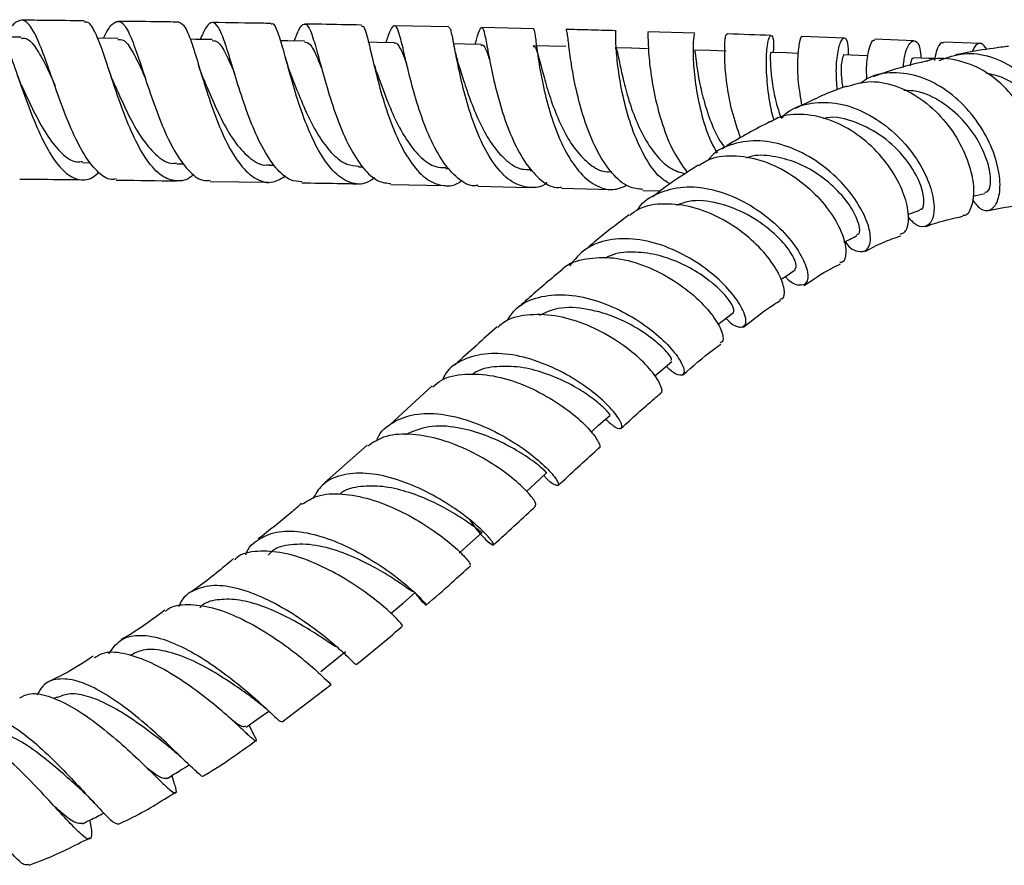
# Model space of a CAD drawing. Units: millimetres. Extents: x 5 to 995, y 5 to 995.
# Drawn here: x 519 to 536, y 796 to 811 of the extents above; entities that cross this region are included whole.
import ezdxf

# ---------------------------------------------------------------- set-up
doc = ezdxf.new("R2010")
doc.units = ezdxf.units.MM

msp = doc.modelspace()

# ---------------------------------------------------------------- linework, layer by layer
at = {"color": 7, "linetype": 'Continuous', "lineweight": 25}
for p, q in [((526.601, 810.481), (525.645, 810.499)), ((528.099, 810.446), (527.183, 810.467)), ((530.941, 810.37), (530.113, 810.393)), ((519.061, 810.295), (518.73, 810.299)), ((520.765, 810.276), (520.408, 810.28)), ((533.574, 810.282), (532.836, 810.308)), ((534.802, 810.233), (534.116, 810.262)), ((535.979, 810.183), (535.333, 810.211)), ((520.144, 808.086), (520.289, 808.084)), ((521.809, 808.065), (521.933, 808.063)), ((523.431, 808.04), (523.525, 808.039)), ((525.012, 808.013), (525.081, 808.012)), ((526.549, 807.983), (526.611, 807.981)), ((528.036, 807.949), (528.077, 807.948)), ((522.394, 807.755), (523.418, 807.738)), ((525.581, 807.7), (526.533, 807.681)), ((527.117, 807.669), (528.016, 807.647)), ((528.591, 807.633), (529.466, 807.612)), ((530.025, 807.595), (530.334, 807.586)), ((535.843, 807.496), (536.057, 807.542)), ((534.696, 807.172), (534.911, 807.249)), ((526.308, 804.148), (525.567, 803.467)), ((525.163, 803.102), (524.412, 802.437)), ((523.662, 798.222), (524.529, 798.882)), ((519.689, 798.658), (519.634, 798.631)), ((523.028, 798.027), (523.064, 797.995)), ((523.159, 798.007), (523.082, 798.168)), ((521.727, 797.248), (521.718, 797.278))]:
    msp.add_line(p, q, dxfattribs=at)
at = {"color": 7, "linetype": 'Continuous', "lineweight": 25, "flags": 128}
for points in [[(522.432, 810.254), (522.136, 810.258), (522.041, 810.259)], [(524.056, 810.228), (523.762, 810.233), (523.634, 810.235)], [(525.638, 810.199), (525.346, 810.205), (525.186, 810.208)], [(527.176, 810.168), (526.886, 810.174), (526.692, 810.178)], [(528.665, 810.132), (528.378, 810.139), (528.091, 810.147)], [(530.106, 810.094), (529.822, 810.102), (529.537, 810.11)], [(531.494, 810.053), (531.214, 810.062), (530.933, 810.07)], [(532.764, 810.011), (532.552, 810.018), (532.276, 810.028)], [(533.997, 809.966), (533.835, 809.972), (533.564, 809.983)], [(535.173, 809.918), (535.06, 809.923), (534.795, 809.934)], [(531.345, 805.229), (531.423, 805.289), (531.624, 805.443)], [(530.234, 804.323), (530.34, 804.413), (530.537, 804.58)], [(529.113, 803.334), (529.245, 803.453), (529.441, 803.629)], [(527.972, 802.288), (528.131, 802.434), (528.328, 802.615)], [(526.785, 801.199), (526.986, 801.382), (527.188, 801.566)], [(525.593, 800.144), (525.801, 800.325), (526.009, 800.506)], [(524.346, 799.112), (524.563, 799.287), (524.781, 799.462)], [(523.029, 798.13), (523.259, 798.294), (523.426, 798.414)]]:
    msp.add_lwpolyline(points, dxfattribs=at)
at = {"color": 7, "linetype": 'Continuous', "lineweight": 25}
for points, knots in [([(518.467, 810.582), (518.484, 810.587), (518.55, 810.609), (518.662, 810.459), (518.81, 810.149), (518.969, 809.703), (519.145, 809.195), (519.342, 808.686), (519.56, 808.243), (519.799, 807.92), (520.052, 807.771), (520.268, 807.771), (520.395, 807.882), (520.435, 807.917)], [0, 0, 0, 0, 0.034048, 0.13621, 0.238238, 0.340144, 0.442031, 0.543921, 0.645877, 0.74793, 0.850077, 0.952339, 1, 1, 1, 1]), ([(520.735, 807.797), (520.707, 807.792), (520.593, 807.771), (520.398, 807.918), (520.16, 808.225), (519.942, 808.669), (519.745, 809.176), (519.569, 809.686), (519.41, 810.131), (519.262, 810.454), (519.118, 810.617), (518.97, 810.582), (518.858, 810.46), (518.791, 810.319), (518.781, 810.298)], [0, 0, 0, 0, 0.029988, 0.1248866, 0.2197849, 0.3147066, 0.4097267, 0.5048885, 0.6002186, 0.6957643, 0.7914888, 0.8874189, 0.9834839, 1, 1, 1, 1]), ([(520.174, 810.584), (519.954, 810.587), (519.585, 810.591), (519.214, 810.595), (519.065, 810.596)], [0, 0, 0, 0, 0.597051, 1, 1, 1, 1]), ([(522.108, 807.884), (522.096, 807.871), (521.995, 807.771), (521.798, 807.742), (521.532, 807.829), (521.279, 808.104), (521.051, 808.512), (520.848, 809.008), (520.673, 809.523), (520.52, 809.995), (520.386, 810.355), (520.274, 810.563), (520.203, 810.564), (520.174, 810.564)], [0, 0, 0, 0, 0.014435, 0.116583, 0.218714, 0.3208, 0.422794, 0.524676, 0.626469, 0.728161, 0.829836, 0.931511, 1, 1, 1, 1]), ([(520.516, 810.279), (520.523, 810.294), (520.583, 810.431), (520.679, 810.556), (520.809, 810.601), (520.934, 810.448), (521.065, 810.132), (521.21, 809.691), (521.377, 809.182), (521.57, 808.672), (521.789, 808.223), (522.033, 807.908), (522.239, 807.753), (522.362, 807.771), (522.395, 807.776)], [0, 0, 0, 0, 0.01198, 0.107936, 0.203855, 0.299652, 0.395318, 0.490779, 0.586056, 0.681115, 0.775995, 0.870729, 0.965355, 1, 1, 1, 1]), ([(521.844, 810.563), (521.704, 810.565), (521.347, 810.57), (520.988, 810.574), (520.769, 810.577)], [0, 0, 0, 0, 0.3896501, 1, 1, 1, 1]), ([(521.844, 810.561), (521.878, 810.544), (521.949, 810.511), (522.057, 810.239), (522.181, 809.84), (522.328, 809.349), (522.505, 808.834), (522.715, 808.36), (522.955, 807.986), (523.22, 807.765), (523.483, 807.706), (523.652, 807.807), (523.728, 807.852)], [0, 0, 0, 0, 0.099999, 0.202156, 0.304177, 0.406145, 0.508114, 0.610128, 0.71225, 0.814461, 0.9168, 1, 1, 1, 1]), ([(524.009, 807.748), (523.942, 807.752), (523.783, 807.761), (523.545, 807.981), (523.305, 808.349), (523.096, 808.825), (522.919, 809.339), (522.772, 809.829), (522.649, 810.231), (522.54, 810.495), (522.434, 810.583), (522.332, 810.508), (522.253, 810.334), (522.217, 810.257)], [0, 0, 0, 0, 0.067732, 0.162379, 0.2570475, 0.351762, 0.4466144, 0.5416173, 0.6368184, 0.7322309, 0.8278323, 0.9236275, 1, 1, 1, 1]), ([(523.472, 810.539), (523.429, 810.54), (523.085, 810.545), (522.738, 810.55), (522.435, 810.555)], [0, 0, 0, 0, 0.124898, 1, 1, 1, 1]), ([(525.297, 807.818), (525.251, 807.786), (525.109, 807.688), (524.866, 807.711), (524.588, 807.885), (524.334, 808.226), (524.115, 808.679), (523.933, 809.19), (523.788, 809.692), (523.674, 810.124), (523.58, 810.416), (523.517, 810.551), (523.479, 810.527), (523.472, 810.522)], [0, 0, 0, 0, 0.049483, 0.1525014, 0.2554599, 0.3583535, 0.4611167, 0.5637762, 0.6663297, 0.7688105, 0.8712815, 0.9737723, 1, 1, 1, 1]), ([(523.877, 810.231), (523.905, 810.302), (523.972, 810.473), (524.054, 810.556), (524.139, 810.483), (524.228, 810.231), (524.335, 809.836), (524.469, 809.35), (524.637, 808.834), (524.844, 808.353), (525.086, 807.975), (525.336, 807.741), (525.507, 807.724), (525.582, 807.717)], [0, 0, 0, 0, 0.06809, 0.164095, 0.259999, 0.355781, 0.451376, 0.54678, 0.641969, 0.736943, 0.831755, 0.926418, 1, 1, 1, 1]), ([(525.06, 810.511), (524.827, 810.515), (524.496, 810.522), (524.161, 810.527), (524.061, 810.529)], [0, 0, 0, 0, 0.703109, 1, 1, 1, 1]), ([(525.06, 810.489), (525.072, 810.492), (525.106, 810.501), (525.16, 810.322), (525.241, 809.986), (525.349, 809.529), (525.495, 809.02), (525.683, 808.52), (525.914, 808.094), (526.181, 807.791), (526.473, 807.666), (526.699, 807.668), (526.817, 807.76), (526.838, 807.776)], [0, 0, 0, 0, 0.0534959, 0.1563561, 0.2590729, 0.3616866, 0.4642888, 0.5668976, 0.669597, 0.7724058, 0.8753417, 0.9784166, 1, 1, 1, 1]), ([(527.117, 807.685), (527.094, 807.681), (526.972, 807.659), (526.756, 807.795), (526.49, 808.087), (526.261, 808.518), (526.074, 809.017), (525.93, 809.526), (525.823, 809.98), (525.744, 810.32), (525.679, 810.507), (525.612, 810.505), (525.555, 810.391), (525.506, 810.24), (525.494, 810.202)], [0, 0, 0, 0, 0.021686, 0.115885, 0.210061, 0.304243, 0.398509, 0.492929, 0.587532, 0.68238, 0.777438, 0.872708, 0.968135, 1, 1, 1, 1]), ([(528.339, 807.73), (528.337, 807.729), (528.235, 807.645), (528.02, 807.63), (527.715, 807.717), (527.433, 807.993), (527.191, 808.398), (526.996, 808.889), (526.85, 809.401), (526.748, 809.872), (526.681, 810.235), (526.639, 810.453), (526.613, 810.461), (526.601, 810.465)], [0, 0, 0, 0, 0.001961, 0.104632, 0.207291, 0.30988, 0.412329, 0.514615, 0.616777, 0.718825, 0.820855, 0.922904, 1, 1, 1, 1]), ([(527.067, 810.17), (527.074, 810.198), (527.115, 810.343), (527.155, 810.462), (527.202, 810.484), (527.244, 810.314), (527.303, 809.987), (527.392, 809.541), (527.523, 809.034), (527.703, 808.53), (527.93, 808.089), (528.199, 807.782), (528.427, 807.633), (528.56, 807.649), (528.591, 807.653)], [0, 0, 0, 0, 0.023243, 0.118801, 0.214328, 0.309757, 0.40504, 0.500096, 0.594925, 0.68949, 0.783855, 0.878065, 0.972188, 1, 1, 1, 1]), ([(528.099, 810.446), (528.106, 810.428), (528.12, 810.392), (528.149, 810.121), (528.207, 809.725), (528.306, 809.239), (528.457, 808.728), (528.663, 808.255), (528.919, 807.877), (529.215, 807.649), (529.498, 807.578), (529.675, 807.658), (529.744, 807.689)], [0, 0, 0, 0, 0.102237, 0.206053, 0.309709, 0.413289, 0.51684, 0.620435, 0.724166, 0.828044, 0.932116, 1, 1, 1, 1]), ([(529.545, 810.41), (529.382, 810.415), (529.095, 810.423), (528.8, 810.43), (528.673, 810.433)], [0, 0, 0, 0, 0.568995, 1, 1, 1, 1]), ([(530.026, 807.611), (529.941, 807.62), (529.75, 807.641), (529.477, 807.88), (529.224, 808.257), (529.021, 808.734), (528.873, 809.244), (528.776, 809.727), (528.721, 810.118), (528.694, 810.382), (528.68, 810.414), (528.673, 810.43)], [0, 0, 0, 0, 0.091018, 0.204723, 0.318421, 0.432147, 0.546023, 0.6601, 0.774463, 0.889153, 1, 1, 1, 1]), ([(530.505, 807.71), (530.447, 807.744), (530.284, 807.84), (530.06, 808.168), (529.846, 808.626), (529.694, 809.138), (529.6, 809.627), (529.556, 810.043), (529.543, 810.31), (529.548, 810.43), (529.545, 810.403), (529.545, 810.4)], [0, 0, 0, 0, 0.07276, 0.203154, 0.333298, 0.46323, 0.592968, 0.722611, 0.852277, 0.982027, 1, 1, 1, 1]), ([(530.113, 810.382), (530.113, 810.374), (530.113, 810.356), (530.116, 810.12), (530.149, 809.743), (530.226, 809.265), (530.361, 808.756), (530.551, 808.27), (530.722, 808.029), (530.806, 807.911)], [0, 0, 0, 0, 0.121315, 0.269562, 0.417473, 0.565002, 0.712107, 0.858816, 1, 1, 1, 1]), ([(530.941, 810.35), (530.938, 810.355), (530.93, 810.374), (530.909, 810.222), (530.906, 809.916), (530.944, 809.479), (531.041, 808.983), (531.17, 808.547), (531.29, 808.329), (531.332, 808.252)], [0, 0, 0, 0, 0.063241, 0.232716, 0.401904, 0.570846, 0.739712, 0.908584, 1, 1, 1, 1]), ([(531.749, 808.517), (531.695, 808.675), (531.584, 808.997), (531.499, 809.49), (531.463, 809.92), (531.469, 810.218), (531.491, 810.361), (531.5, 810.34), (531.502, 810.334)], [0, 0, 0, 0, 0.180153, 0.367923, 0.55612, 0.744868, 0.934114, 1, 1, 1, 1]), ([(532.284, 810.327), (532.031, 810.336), (531.774, 810.346), (531.507, 810.354), (531.503, 810.354)], [0, 0, 0, 0, 0.984471, 1, 1, 1, 1]), ([(519.061, 810.274), (519.09, 810.278), (519.177, 810.29), (519.32, 810.119), (519.487, 809.826), (519.606, 809.564), (519.66, 809.445)], [0, 0, 0, 0, 0.151221, 0.450177, 0.748693, 1, 1, 1, 1]), ([(520.765, 810.256), (520.797, 810.258), (520.881, 810.262), (521.017, 810.069), (521.142, 809.82), (521.226, 809.628), (521.248, 809.578)], [0, 0, 0, 0, 0.208752, 0.544771, 0.880229, 1, 1, 1, 1]), ([(522.431, 810.237), (522.465, 810.235), (522.544, 810.23), (522.671, 810.012), (522.766, 809.799), (522.824, 809.659), (522.824, 809.658)], [0, 0, 0, 0, 0.26774, 0.634025, 0.999602, 1, 1, 1, 1]), ([(524.056, 810.217), (524.089, 810.209), (524.163, 810.191), (524.26, 809.996), (524.337, 809.8), (524.366, 809.725)], [0, 0, 0, 0, 0.344851, 0.74944, 1, 1, 1, 1]), ([(525.638, 810.189), (525.644, 810.192), (525.681, 810.211), (525.745, 810.108), (525.81, 809.965), (525.856, 809.835), (525.863, 809.814)], [0, 0, 0, 0, 0.086226, 0.503012, 0.919117, 1, 1, 1, 1]), ([(526.786, 809.781), (526.764, 809.862), (526.717, 810.028), (526.689, 810.187), (526.674, 810.268)], [0, 0, 0, 0, 0.482314, 1, 1, 1, 1]), ([(532.342, 808.837), (532.334, 808.86), (532.272, 809.047), (532.223, 809.409), (532.193, 809.846), (532.217, 810.169), (532.264, 810.34), (532.31, 810.327), (532.337, 810.211), (532.325, 810.062), (532.323, 810.026)], [0, 0, 0, 0, 0.021963, 0.176702, 0.331235, 0.485718, 0.640232, 0.794936, 0.949915, 1, 1, 1, 1]), ([(532.835, 810.298), (532.833, 810.302), (532.818, 810.327), (532.778, 810.205), (532.747, 809.931), (532.751, 809.535), (532.802, 809.229), (532.826, 809.089)], [0, 0, 0, 0, 0.038135, 0.28854, 0.538545, 0.787908, 1, 1, 1, 1]), ([(533.652, 809.979), (533.652, 810.035), (533.651, 810.195), (533.598, 810.299), (533.524, 810.273), (533.457, 810.066), (533.419, 809.752), (533.439, 809.485), (533.447, 809.371)], [0, 0, 0, 0, 0.100515, 0.291224, 0.481413, 0.671207, 0.860659, 1, 1, 1, 1]), ([(533.975, 809.559), (533.973, 809.61), (533.962, 809.812), (534.002, 810.06), (534.062, 810.25), (534.101, 810.244), (534.115, 810.242)], [0, 0, 0, 0, 0.114604, 0.453427, 0.793137, 1, 1, 1, 1]), ([(534.614, 809.76), (534.624, 809.844), (534.65, 810.049), (534.738, 810.22), (534.835, 810.252), (534.911, 810.149), (534.923, 809.987), (534.927, 809.929)], [0, 0, 0, 0, 0.16066, 0.396056, 0.631588, 0.867509, 1, 1, 1, 1]), ([(535.332, 810.191), (535.319, 810.196), (535.275, 810.211), (535.206, 810.102), (535.176, 809.938), (535.166, 809.883)], [0, 0, 0, 0, 0.213158, 0.740503, 1, 1, 1, 1]), ([(536.094, 810.082), (536.061, 810.125), (535.995, 810.213), (535.89, 810.177), (535.843, 810.066), (535.831, 810.038)], [0, 0, 0, 0, 0.416177, 0.849626, 1, 1, 1, 1]), ([(525.33, 809.687), (525.311, 809.744), (525.272, 809.862), (525.241, 809.988), (525.225, 810.053)], [0, 0, 0, 0, 0.489856, 1, 1, 1, 1]), ([(527.175, 810.153), (527.183, 810.156), (527.216, 810.172), (527.259, 810.086), (527.305, 809.947), (527.323, 809.894)], [0, 0, 0, 0, 0.169302, 0.676957, 1, 1, 1, 1]), ([(528.091, 810.13), (528.099, 810.133), (528.126, 810.144), (528.168, 810.015), (528.235, 809.766), (528.327, 809.419), (528.457, 809.025), (528.627, 808.632), (528.84, 808.288), (529.088, 808.039), (529.307, 807.916), (529.44, 807.926), (529.479, 807.929)], [0, 0, 0, 0, 0.051292, 0.164234, 0.277097, 0.389803, 0.502542, 0.615287, 0.72815, 0.841136, 0.954265, 1, 1, 1, 1]), ([(529.537, 810.093), (529.544, 810.095), (529.563, 810.099), (529.593, 809.953), (529.645, 809.689), (529.729, 809.333), (529.855, 808.937), (530.027, 808.546), (530.246, 808.215), (530.496, 807.969), (530.681, 807.914), (530.771, 807.888)], [0, 0, 0, 0, 0.068141, 0.185558, 0.302894, 0.420068, 0.537307, 0.654541, 0.771938, 0.889451, 1, 1, 1, 1]), ([(530.933, 810.056), (530.937, 810.055), (530.945, 810.051), (530.961, 809.885), (531, 809.608), (531.076, 809.243), (531.201, 808.849), (531.332, 808.532), (531.437, 808.39), (531.465, 808.352)], [0, 0, 0, 0, 0.11702, 0.281621, 0.446093, 0.610366, 0.77475, 0.939129, 1, 1, 1, 1]), ([(532.276, 810.019), (532.274, 810.013), (532.271, 810), (532.27, 809.813), (532.298, 809.523), (532.354, 809.191), (532.428, 808.97), (532.458, 808.88)], [0, 0, 0, 0, 0.187544, 0.408476, 0.629205, 0.849733, 1, 1, 1, 1]), ([(535.252, 809.886), (535.394, 809.938), (535.682, 810.043), (536.157, 809.977), (536.612, 809.751), (537.007, 809.381), (537.308, 808.92), (537.491, 808.43), (537.553, 807.977), (537.506, 807.624), (537.374, 807.416), (537.203, 807.398), (537.066, 807.477), (537.019, 807.597), (537.014, 807.612)], [0, 0, 0, 0, 0.087724, 0.177706, 0.268011, 0.358519, 0.449085, 0.539549, 0.629795, 0.719732, 0.809344, 0.898648, 0.987689, 1, 1, 1, 1]), ([(536.473, 810.135), (536.383, 810.124), (536.117, 810.09), (535.803, 810.04), (535.58, 809.992), (535.532, 809.981)], [0, 0, 0, 0, 0.286021, 0.84866, 1, 1, 1, 1]), ([(522.276, 809.564), (522.26, 809.603), (522.229, 809.683), (522.2, 809.774), (522.186, 809.82)], [0, 0, 0, 0, 0.495182, 1, 1, 1, 1]), ([(523.822, 809.628), (523.803, 809.678), (523.767, 809.779), (523.735, 809.891), (523.719, 809.948)], [0, 0, 0, 0, 0.492326, 1, 1, 1, 1]), ([(533.564, 809.981), (533.553, 809.956), (533.531, 809.908), (533.508, 809.655), (533.543, 809.45), (533.55, 809.408)], [0, 0, 0, 0, 0.4395105, 0.8860046, 1, 1, 1, 1]), ([(535.034, 809.875), (535.03, 809.874), (534.781, 809.821), (534.462, 809.735), (534.159, 809.625), (534.091, 809.6)], [0, 0, 0, 0, 0.012901, 0.777249, 1, 1, 1, 1]), ([(534.792, 809.908), (534.786, 809.917), (534.767, 809.943), (534.749, 809.853), (534.738, 809.794)], [0, 0, 0, 0, 0.343008, 1, 1, 1, 1]), ([(536.816, 807.364), (536.867, 807.384), (536.972, 807.426), (537.067, 807.699), (537.071, 808.089), (536.961, 808.556), (536.732, 809.031), (536.396, 809.451), (535.976, 809.768), (535.517, 809.913), (535.186, 809.941), (535.041, 809.875), (535.035, 809.872)], [0, 0, 0, 0, 0.103216, 0.2146, 0.325727, 0.436766, 0.547875, 0.659222, 0.770915, 0.883032, 0.995619, 1, 1, 1, 1]), ([(520.687, 809.513), (520.673, 809.546), (520.645, 809.613), (520.619, 809.691), (520.606, 809.73)], [0, 0, 0, 0, 0.496301, 1, 1, 1, 1]), ([(525.33, 809.685), (525.343, 809.647), (525.394, 809.506), (525.507, 809.19), (525.675, 808.797), (525.88, 808.435), (526.113, 808.16), (526.34, 808.001), (526.49, 807.999), (526.55, 807.997)], [0, 0, 0, 0, 0.06031, 0.22585, 0.391431, 0.55709, 0.722973, 0.888968, 1, 1, 1, 1]), ([(526.781, 809.799), (526.811, 809.701), (526.874, 809.497), (527.007, 809.109), (527.176, 808.715), (527.384, 808.362), (527.624, 808.1), (527.847, 807.96), (527.988, 807.964), (528.037, 807.966)], [0, 0, 0, 0, 0.144278, 0.298787, 0.453318, 0.607969, 0.762807, 0.917792, 1, 1, 1, 1]), ([(535.833, 807.436), (535.88, 807.374), (535.985, 807.236), (536.156, 807.228), (536.29, 807.377), (536.341, 807.682), (536.28, 808.093), (536.095, 808.555), (535.791, 809.003), (535.389, 809.374), (534.921, 809.62), (534.439, 809.69), (534.069, 809.638), (533.904, 809.512), (533.863, 809.481)], [0, 0, 0, 0, 0.072271, 0.16075, 0.249442, 0.338453, 0.427875, 0.517719, 0.607968, 0.698515, 0.789244, 0.880026, 0.970694, 1, 1, 1, 1]), ([(537.241, 807.737), (537.265, 807.736), (537.333, 807.732), (537.392, 807.96), (537.351, 808.349), (537.166, 808.825), (536.836, 809.267), (536.451, 809.581), (536.18, 809.639), (536.076, 809.661)], [0, 0, 0, 0, 0.088252, 0.248853, 0.410116, 0.572068, 0.734664, 0.89772, 1, 1, 1, 1]), ([(519.064, 809.453), (519.053, 809.478), (519.033, 809.523), (519.013, 809.577), (519.004, 809.602)], [0, 0, 0, 0, 0.5411404, 1, 1, 1, 1]), ([(520.688, 809.509), (520.715, 809.446), (520.803, 809.247), (520.974, 808.873), (521.205, 808.472), (521.46, 808.187), (521.666, 808.055), (521.784, 808.077), (521.809, 808.081)], [0, 0, 0, 0, 0.096702, 0.307908, 0.519184, 0.730738, 0.942506, 1, 1, 1, 1]), ([(522.276, 809.565), (522.319, 809.46), (522.419, 809.217), (522.608, 808.802), (522.842, 808.409), (523.104, 808.141), (523.308, 808.023), (523.419, 808.049), (523.435, 808.052)], [0, 0, 0, 0, 0.1532, 0.356151, 0.559236, 0.76255, 0.966127, 1, 1, 1, 1]), ([(523.819, 809.634), (523.865, 809.515), (523.958, 809.273), (524.129, 808.874), (524.329, 808.507), (524.556, 808.219), (524.787, 808.04), (524.944, 808.029), (525.013, 808.024)], [0, 0, 0, 0, 0.16952, 0.342506, 0.515517, 0.688783, 0.862136, 1, 1, 1, 1]), ([(533.616, 809.425), (533.74, 809.463), (534.012, 809.547), (534.475, 809.463), (534.937, 809.228), (535.336, 808.86), (535.636, 808.42), (535.817, 807.968), (535.876, 807.561), (535.821, 807.28), (535.734, 807.14), (535.671, 807.153), (535.666, 807.154)], [0, 0, 0, 0, 0.095552, 0.209308, 0.322399, 0.434809, 0.546575, 0.657866, 0.768883, 0.879815, 0.990869, 1, 1, 1, 1]), ([(519.064, 809.451), (519.074, 809.43), (519.147, 809.274), (519.3, 808.941), (519.528, 808.533), (519.776, 808.232), (519.985, 808.084), (520.11, 808.101), (520.145, 808.106)], [0, 0, 0, 0, 0.034119, 0.254337, 0.474561, 0.695113, 0.915827, 1, 1, 1, 1]), ([(533.614, 809.431), (533.562, 809.413), (533.254, 809.307), (532.961, 809.161), (532.718, 809.04)], [0, 0, 0, 0, 0.169726, 1, 1, 1, 1]), ([(536.054, 807.563), (536.074, 807.565), (536.132, 807.569), (536.17, 807.756), (536.125, 808.07), (535.96, 808.46), (535.678, 808.85), (535.299, 809.165), (534.93, 809.35), (534.705, 809.356), (534.629, 809.357)], [0, 0, 0, 0, 0.076085, 0.216443, 0.357472, 0.499228, 0.64165, 0.784664, 0.928029, 1, 1, 1, 1]), ([(532.462, 808.866), (532.499, 808.904), (532.644, 809.051), (532.998, 809.154), (533.477, 809.152), (533.971, 808.976), (534.423, 808.666), (534.792, 808.264), (535.045, 807.829), (535.167, 807.427), (535.161, 807.115), (535.049, 806.949), (534.878, 806.937), (534.758, 807.063), (534.703, 807.12)], [0, 0, 0, 0, 0.030911, 0.120128, 0.209813, 0.299859, 0.390124, 0.480449, 0.570633, 0.660557, 0.750097, 0.839134, 0.927632, 1, 1, 1, 1]), ([(532.268, 808.808), (532.013, 808.676), (531.726, 808.529), (531.454, 808.345), (531.425, 808.325)], [0, 0, 0, 0, 0.891361, 1, 1, 1, 1]), ([(534.559, 806.825), (534.59, 806.833), (534.674, 806.855), (534.726, 807.069), (534.682, 807.409), (534.508, 807.821), (534.213, 808.235), (533.816, 808.595), (533.351, 808.851), (532.866, 808.952), (532.489, 808.933), (532.317, 808.826), (532.274, 808.799)], [0, 0, 0, 0, 0.063293, 0.175337, 0.286952, 0.398365, 0.509931, 0.621816, 0.734325, 0.847513, 0.961425, 1, 1, 1, 1]), ([(534.906, 807.267), (534.916, 807.265), (534.972, 807.251), (534.998, 807.432), (534.916, 807.757), (534.667, 808.168), (534.275, 808.555), (533.788, 808.808), (533.401, 808.913), (533.223, 808.863), (533.202, 808.857)], [0, 0, 0, 0, 0.035975, 0.190965, 0.34692, 0.504015, 0.661878, 0.820425, 0.978999, 1, 1, 1, 1]), ([(533.591, 806.69), (533.598, 806.68), (533.675, 806.57), (533.828, 806.506), (533.988, 806.524), (534.057, 806.712), (534.003, 807.017), (533.814, 807.396), (533.498, 807.789), (533.077, 808.137), (532.59, 808.385), (532.081, 808.496), (531.615, 808.432), (531.301, 808.297), (531.194, 808.151), (531.176, 808.128)], [0, 0, 0, 0, 0.009088, 0.09601, 0.183227, 0.270861, 0.358966, 0.447487, 0.536441, 0.625678, 0.715132, 0.804624, 0.894036, 0.983213, 1, 1, 1, 1]), ([(531.005, 808.032), (531.07, 808.073), (531.261, 808.196), (531.67, 808.225), (532.171, 808.127), (532.657, 807.881), (533.075, 807.539), (533.387, 807.152), (533.574, 806.778), (533.62, 806.488), (533.581, 806.326), (533.513, 806.323), (533.5, 806.322)], [0, 0, 0, 0, 0.059621, 0.175386, 0.290782, 0.405667, 0.519923, 0.633573, 0.746659, 0.859416, 0.971987, 1, 1, 1, 1]), ([(533.796, 806.819), (533.81, 806.821), (533.858, 806.825), (533.848, 806.989), (533.732, 807.259), (533.481, 807.587), (533.133, 807.883), (532.727, 808.102), (532.314, 808.208), (532.009, 808.227), (531.87, 808.174), (531.851, 808.167)], [0, 0, 0, 0, 0.053108, 0.190444, 0.328426, 0.467218, 0.60651, 0.730884, 0.855328, 0.979748, 1, 1, 1, 1]), ([(530.999, 808.041), (530.806, 807.918), (530.532, 807.744), (530.271, 807.539), (530.195, 807.48)], [0, 0, 0, 0, 0.708007, 1, 1, 1, 1]), ([(519.035, 807.796), (519.129, 807.795), (519.498, 807.792), (519.865, 807.787), (520.138, 807.784)], [0, 0, 0, 0, 0.254896, 1, 1, 1, 1]), ([(520.735, 807.777), (520.755, 807.777), (521.111, 807.773), (521.466, 807.768), (521.8, 807.763)], [0, 0, 0, 0, 0.056919, 1, 1, 1, 1]), ([(524.008, 807.729), (524.217, 807.726), (524.55, 807.721), (524.878, 807.714), (525, 807.712)], [0, 0, 0, 0, 0.626817, 1, 1, 1, 1]), ([(529.931, 807.248), (529.938, 807.26), (530.017, 807.403), (530.29, 807.561), (530.728, 807.683), (531.235, 807.634), (531.743, 807.448), (532.208, 807.152), (532.583, 806.797), (532.836, 806.44), (532.949, 806.139), (532.926, 805.942), (532.789, 805.905), (532.638, 805.957), (532.548, 806.064), (532.537, 806.077)], [0, 0, 0, 0, 0.00763, 0.096236, 0.185114, 0.274277, 0.363676, 0.453209, 0.542782, 0.632225, 0.721488, 0.810417, 0.898994, 0.987167, 1, 1, 1, 1]), ([(532.706, 806.201), (532.721, 806.227), (532.752, 806.282), (532.617, 806.549), (532.319, 806.876), (531.878, 807.187), (531.359, 807.385), (530.907, 807.443), (530.688, 807.357), (530.618, 807.329)], [0, 0, 0, 0, 0.137735, 0.294299, 0.451712, 0.609603, 0.76794, 0.926184, 1, 1, 1, 1]), ([(532.442, 805.678), (532.457, 805.68), (532.521, 805.685), (532.532, 805.845), (532.441, 806.121), (532.207, 806.468), (531.852, 806.818), (531.404, 807.116), (530.902, 807.318), (530.402, 807.376), (530.013, 807.322), (529.844, 807.194), (529.792, 807.154)], [0, 0, 0, 0, 0.03299, 0.146798, 0.260435, 0.374065, 0.487947, 0.602169, 0.716915, 0.832161, 0.947908, 1, 1, 1, 1]), ([(536.122, 807.241), (536.276, 807.272), (536.507, 807.318), (536.741, 807.345), (536.819, 807.354)], [0, 0, 0, 0, 0.669654, 1, 1, 1, 1]), ([(529.785, 807.164), (529.609, 807.033), (529.346, 806.838), (529.092, 806.618), (529.008, 806.545)], [0, 0, 0, 0, 0.667875, 1, 1, 1, 1]), ([(535.012, 806.957), (535.048, 806.971), (535.264, 807.053), (535.485, 807.1), (535.669, 807.139)], [0, 0, 0, 0, 0.16732, 1, 1, 1, 1]), ([(531.49, 805.34), (531.515, 805.314), (531.621, 805.205), (531.764, 805.168), (531.86, 805.232), (531.826, 805.437), (531.652, 805.728), (531.342, 806.061), (530.92, 806.376), (530.425, 806.623), (529.904, 806.756), (529.414, 806.743), (528.996, 806.589), (528.818, 806.372), (528.732, 806.267)], [0, 0, 0, 0, 0.0278946, 0.1156459, 0.2036836, 0.2920755, 0.3807738, 0.4697717, 0.5589831, 0.6483126, 0.7376604, 0.8269218, 0.9160129, 1, 1, 1, 1]), ([(533.571, 806.68), (533.577, 806.684), (533.656, 806.724), (533.734, 806.764), (533.806, 806.801)], [0, 0, 0, 0, 0.0814764, 1, 1, 1, 1]), ([(533.938, 806.515), (534.046, 806.573), (534.253, 806.684), (534.469, 806.758), (534.572, 806.793)], [0, 0, 0, 0, 0.521695, 1, 1, 1, 1]), ([(528.604, 806.207), (528.607, 806.211), (528.709, 806.319), (529.02, 806.403), (529.501, 806.43), (530.023, 806.298), (530.517, 806.056), (530.939, 805.744), (531.25, 805.413), (531.42, 805.129), (531.461, 804.94), (531.404, 804.916), (531.382, 804.907)], [0, 0, 0, 0, 0.004439, 0.121209, 0.237931, 0.35443, 0.470602, 0.586372, 0.701708, 0.816655, 0.931311, 1, 1, 1, 1]), ([(531.621, 805.446), (531.628, 805.464), (531.644, 805.5), (531.548, 805.668), (531.348, 805.886), (531.051, 806.121), (530.678, 806.328), (530.259, 806.474), (529.839, 806.519), (529.529, 806.492), (529.395, 806.414), (529.368, 806.398)], [0, 0, 0, 0, 0.1120434, 0.2336356, 0.3556195, 0.4779535, 0.6004636, 0.7231475, 0.8457281, 0.9682452, 1, 1, 1, 1]), ([(528.607, 806.203), (528.412, 806.041), (528.158, 805.829), (527.907, 805.601), (527.85, 805.548)], [0, 0, 0, 0, 0.770348, 1, 1, 1, 1]), ([(532.455, 806.024), (532.472, 806.035), (532.557, 806.091), (532.643, 806.146), (532.712, 806.192)], [0, 0, 0, 0, 0.1913416, 1, 1, 1, 1]), ([(532.869, 805.919), (533.023, 806.023), (533.233, 806.165), (533.451, 806.271), (533.509, 806.299)], [0, 0, 0, 0, 0.735601, 1, 1, 1, 1]), ([(527.629, 805.293), (527.672, 805.361), (527.788, 805.549), (528.123, 805.715), (528.584, 805.781), (529.101, 805.699), (529.615, 805.5), (530.077, 805.22), (530.443, 804.909), (530.679, 804.622), (530.773, 804.408), (530.725, 804.32), (530.596, 804.343), (530.476, 804.456), (530.436, 804.495)], [0, 0, 0, 0, 0.050894, 0.140726, 0.230759, 0.320995, 0.411444, 0.502018, 0.592664, 0.683264, 0.773781, 0.864098, 0.95419, 1, 1, 1, 1]), ([(531.801, 805.186), (531.975, 805.324), (532.189, 805.494), (532.412, 805.632), (532.454, 805.657)], [0, 0, 0, 0, 0.814001, 1, 1, 1, 1]), ([(530.522, 804.596), (530.528, 804.606), (530.545, 804.628), (530.383, 804.828), (530.054, 805.095), (529.586, 805.355), (529.052, 805.519), (528.552, 805.551), (528.302, 805.44), (528.195, 805.392)], [0, 0, 0, 0, 0.11096, 0.264975, 0.419497, 0.574168, 0.729004, 0.883586, 1, 1, 1, 1]), ([(530.321, 804.022), (530.329, 804.021), (530.378, 804.017), (530.354, 804.146), (530.219, 804.376), (529.934, 804.676), (529.535, 804.977), (529.052, 805.232), (528.531, 805.394), (528.032, 805.42), (527.659, 805.348), (527.509, 805.216), (527.465, 805.176)], [0, 0, 0, 0, 0.0217227, 0.1370704, 0.2524171, 0.3678889, 0.4836394, 0.5997144, 0.7161804, 0.832964, 0.9499793, 1, 1, 1, 1]), ([(527.453, 805.19), (527.207, 804.969), (526.96, 804.747), (526.71, 804.517), (526.709, 804.516)], [0, 0, 0, 0, 0.996617, 1, 1, 1, 1]), ([(530.726, 804.338), (530.906, 804.494), (531.127, 804.687), (531.354, 804.854), (531.397, 804.886)], [0, 0, 0, 0, 0.810221, 1, 1, 1, 1]), ([(529.366, 803.561), (529.425, 803.509), (529.558, 803.392), (529.662, 803.385), (529.654, 803.497), (529.501, 803.718), (529.209, 803.999), (528.799, 804.291), (528.309, 804.541), (527.786, 804.702), (527.281, 804.741), (526.855, 804.629), (526.583, 804.455), (526.507, 804.288), (526.49, 804.25)], [0, 0, 0, 0, 0.07231, 0.161976, 0.251854, 0.341914, 0.432119, 0.522444, 0.612799, 0.703109, 0.793273, 0.88322, 0.972943, 1, 1, 1, 1]), ([(529.439, 803.631), (529.44, 803.631), (529.459, 803.618), (529.412, 803.688), (529.276, 803.823), (529.023, 804.017), (528.686, 804.216), (528.285, 804.384), (527.857, 804.493), (527.447, 804.499), (527.155, 804.45), (527.039, 804.363), (527.016, 804.346)], [0, 0, 0, 0, 0.004997, 0.125421, 0.246021, 0.366835, 0.487718, 0.608597, 0.72941, 0.850011, 0.970471, 1, 1, 1, 1]), ([(526.323, 804.131), (526.368, 804.171), (526.514, 804.302), (526.884, 804.373), (527.381, 804.345), (527.906, 804.186), (528.398, 803.938), (528.81, 803.648), (529.107, 803.364), (529.253, 803.156), (529.286, 803.044), (529.244, 803.054), (529.241, 803.055)], [0, 0, 0, 0, 0.052417, 0.169675, 0.287034, 0.404424, 0.521753, 0.638899, 0.755746, 0.872265, 0.988459, 1, 1, 1, 1]), ([(529.638, 803.397), (529.835, 803.578), (530.065, 803.789), (530.297, 803.981), (530.33, 804.008)], [0, 0, 0, 0, 0.8583809, 1, 1, 1, 1]), ([(525.331, 803.175), (525.336, 803.19), (525.384, 803.339), (525.604, 803.516), (525.984, 803.669), (526.462, 803.668), (526.976, 803.543), (527.482, 803.32), (527.928, 803.044), (528.273, 802.763), (528.488, 802.531), (528.561, 802.388), (528.493, 802.386), (528.379, 802.452), (528.289, 802.557), (528.278, 802.57)], [0, 0, 0, 0, 0.009919, 0.098316, 0.186687, 0.275161, 0.363796, 0.452683, 0.541789, 0.631085, 0.720453, 0.809824, 0.899096, 0.988267, 1, 1, 1, 1]), ([(528.319, 802.625), (528.322, 802.622), (528.34, 802.603), (528.243, 802.705), (527.992, 802.895), (527.627, 803.115), (527.208, 803.301), (526.732, 803.432), (526.236, 803.462), (525.97, 803.345), (525.839, 803.288)], [0, 0, 0, 0, 0.02701, 0.176344, 0.325776, 0.452875, 0.579829, 0.706659, 0.855464, 1, 1, 1, 1]), ([(528.122, 802.04), (528.132, 802.049), (528.155, 802.068), (528.032, 802.24), (527.775, 802.489), (527.391, 802.774), (526.919, 803.037), (526.401, 803.233), (525.893, 803.315), (525.46, 803.279), (525.262, 803.147), (525.174, 803.088)], [0, 0, 0, 0, 0.087319, 0.203636, 0.320165, 0.437021, 0.554159, 0.671539, 0.789019, 0.906518, 1, 1, 1, 1]), ([(528.528, 802.39), (528.759, 802.605), (528.999, 802.829), (529.237, 803.04), (529.246, 803.048)], [0, 0, 0, 0, 0.964289, 1, 1, 1, 1]), ([(526.975, 801.785), (526.998, 801.749), (527.105, 801.588), (527.265, 801.424), (527.394, 801.32), (527.401, 801.364), (527.271, 801.526), (527.004, 801.772), (526.617, 802.055), (526.146, 802.324), (525.636, 802.528), (525.134, 802.628), (524.695, 802.591), (524.368, 802.439), (524.255, 802.245), (524.207, 802.162)], [0, 0, 0, 0, 0.023586, 0.106767, 0.190081, 0.273496, 0.357016, 0.440565, 0.524093, 0.607489, 0.69069, 0.773646, 0.856377, 0.938919, 1, 1, 1, 1]), ([(527.178, 801.576), (527.18, 801.572), (527.188, 801.555), (527.106, 801.623), (526.919, 801.759), (526.629, 801.945), (526.266, 802.135), (525.856, 802.292), (525.433, 802.389), (525.046, 802.382), (524.786, 802.332), (524.692, 802.249), (524.68, 802.238)], [0, 0, 0, 0, 0.033478, 0.152531, 0.271554, 0.390602, 0.509444, 0.628106, 0.746483, 0.864573, 0.98244, 1, 1, 1, 1]), ([(524.013, 802.06), (524.098, 802.115), (524.291, 802.239), (524.714, 802.261), (525.213, 802.167), (525.727, 801.963), (526.2, 801.696), (526.591, 801.411), (526.86, 801.167), (526.994, 801.004), (526.979, 800.993), (526.973, 800.988)], [0, 0, 0, 0, 0.093384, 0.210177, 0.327202, 0.444399, 0.561648, 0.678861, 0.795928, 0.91278, 1, 1, 1, 1]), ([(524.002, 802.075), (523.94, 802.019), (523.699, 801.804), (523.437, 801.601), (523.242, 801.451)], [0, 0, 0, 0, 0.2580883, 1, 1, 1, 1]), ([(527.387, 801.342), (527.407, 801.36), (527.66, 801.589), (527.906, 801.817), (528.134, 802.028)], [0, 0, 0, 0, 0.075688, 1, 1, 1, 1]), ([(523.022, 801.167), (523.023, 801.171), (523.062, 801.305), (523.253, 801.463), (523.595, 801.603), (524.04, 801.586), (524.53, 801.447), (525.025, 801.214), (525.476, 800.931), (525.844, 800.649), (526.097, 800.418), (526.218, 800.278), (526.202, 800.276), (526.116, 800.354), (526.028, 800.477), (526.008, 800.505)], [0, 0, 0, 0, 0.002428, 0.090244, 0.177928, 0.265625, 0.353407, 0.44141, 0.529671, 0.618234, 0.707068, 0.796136, 0.885337, 0.974599, 1, 1, 1, 1]), ([(525.993, 800.523), (525.987, 800.518), (525.972, 800.506), (525.787, 800.642), (525.493, 800.834), (525.142, 801.033), (524.72, 801.221), (524.252, 801.357), (523.822, 801.363), (523.536, 801.295), (523.438, 801.19), (523.415, 801.165)], [0, 0, 0, 0, 0.095919, 0.238585, 0.352655, 0.466479, 0.580006, 0.713179, 0.8459, 0.964256, 1, 1, 1, 1]), ([(525.774, 799.934), (525.78, 799.93), (525.8, 799.916), (525.701, 800.032), (525.472, 800.246), (525.116, 800.528), (524.671, 800.816), (524.174, 801.062), (523.671, 801.223), (523.223, 801.246), (522.932, 801.194), (522.836, 801.093), (522.824, 801.08)], [0, 0, 0, 0, 0.0500411, 0.1659851, 0.2821941, 0.3987097, 0.5154488, 0.6323547, 0.7492662, 0.8660969, 0.9826645, 1, 1, 1, 1]), ([(522.806, 801.102), (522.602, 800.928), (522.363, 800.725), (522.099, 800.543), (522.06, 800.517)], [0, 0, 0, 0, 0.852315, 1, 1, 1, 1]), ([(526.203, 800.282), (526.356, 800.415), (526.621, 800.645), (526.876, 800.878), (526.984, 800.977)], [0, 0, 0, 0, 0.577082, 1, 1, 1, 1]), ([(524.954, 799.247), (524.958, 799.241), (524.971, 799.22), (524.866, 799.331), (524.633, 799.545), (524.281, 799.835), (523.846, 800.139), (523.367, 800.407), (522.888, 800.589), (522.45, 800.652), (522.102, 800.56), (521.899, 800.418), (521.85, 800.275), (521.843, 800.255)], [0, 0, 0, 0, 0.0448229, 0.1502233, 0.2555015, 0.3605625, 0.4652663, 0.5695633, 0.6734052, 0.7768857, 0.8800662, 0.9831624, 1, 1, 1, 1]), ([(521.608, 800.173), (521.621, 800.185), (521.716, 800.277), (521.996, 800.308), (522.426, 800.257), (522.911, 800.069), (523.393, 799.8), (523.831, 799.495), (524.187, 799.202), (524.424, 798.985), (524.533, 798.87), (524.522, 798.89), (524.518, 798.896)], [0, 0, 0, 0, 0.018401, 0.133619, 0.24934, 0.365442, 0.481899, 0.598531, 0.715237, 0.831831, 0.9482, 1, 1, 1, 1]), ([(524.607, 799.545), (524.536, 799.592), (524.395, 799.688), (524.077, 799.894), (523.706, 800.101), (523.306, 800.276), (522.907, 800.386), (522.552, 800.391), (522.314, 800.34), (522.229, 800.253), (522.214, 800.237)], [0, 0, 0, 0, 0.139504, 0.279117, 0.418195, 0.55686, 0.694954, 0.832682, 0.970094, 1, 1, 1, 1]), ([(521.594, 800.192), (521.399, 800.047), (521.152, 799.864), (520.882, 799.706), (520.826, 799.673)], [0, 0, 0, 0, 0.791118, 1, 1, 1, 1]), ([(520.607, 799.426), (520.668, 799.512), (520.793, 799.689), (521.109, 799.772), (521.503, 799.718), (521.949, 799.532), (522.406, 799.256), (522.837, 798.936), (523.205, 798.622), (523.476, 798.372), (523.634, 798.22), (523.648, 798.228), (523.654, 798.231)], [0, 0, 0, 0, 0.0961045, 0.1985547, 0.300851, 0.4031343, 0.5056269, 0.6085007, 0.7118349, 0.8157092, 0.9200534, 1, 1, 1, 1]), ([(524.966, 799.233), (525.235, 799.451), (525.514, 799.676), (525.779, 799.909), (525.788, 799.917)], [0, 0, 0, 0, 0.96554, 1, 1, 1, 1]), ([(523.143, 798.038), (523.156, 798.011), (523.209, 797.905), (523.216, 797.868), (523.133, 797.928), (522.926, 798.125), (522.613, 798.409), (522.211, 798.737), (521.757, 799.054), (521.289, 799.309), (520.854, 799.447), (520.529, 799.467), (520.396, 799.378), (520.352, 799.348)], [0, 0, 0, 0, 0.033565, 0.134313, 0.235422, 0.336931, 0.438798, 0.540924, 0.643197, 0.745416, 0.847494, 0.94921, 1, 1, 1, 1]), ([(523.134, 798.653), (523.12, 798.662), (523.034, 798.722), (522.798, 798.891), (522.426, 799.129), (521.989, 799.359), (521.561, 799.494), (521.211, 799.515), (521.052, 799.43), (520.98, 799.392)], [0, 0, 0, 0, 0.030291, 0.186822, 0.342628, 0.52519, 0.706741, 0.86859, 1, 1, 1, 1]), ([(520.332, 799.381), (520.135, 799.253), (519.883, 799.091), (519.607, 798.963), (519.548, 798.936)], [0, 0, 0, 0, 0.784073, 1, 1, 1, 1]), ([(522.274, 797.278), (522.274, 797.275), (522.275, 797.238), (522.184, 797.315), (521.985, 797.5), (521.678, 797.803), (521.299, 798.152), (520.877, 798.499), (520.446, 798.785), (520.042, 798.966), (519.699, 798.999), (519.459, 798.911), (519.372, 798.754), (519.34, 798.697)], [0, 0, 0, 0, 0.010104, 0.115111, 0.219962, 0.32447, 0.428459, 0.531873, 0.634647, 0.736964, 0.838905, 0.940785, 1, 1, 1, 1]), ([(519.04, 798.649), (519.087, 798.675), (519.22, 798.748), (519.529, 798.694), (519.933, 798.515), (520.369, 798.221), (520.795, 797.87), (521.178, 797.514), (521.486, 797.211), (521.697, 797.008), (521.8, 796.946), (521.805, 797.022), (521.746, 797.191), (521.719, 797.27)], [0, 0, 0, 0, 0.052115, 0.147133, 0.242679, 0.338629, 0.434985, 0.531517, 0.62815, 0.724655, 0.820887, 0.916712, 1, 1, 1, 1]), ([(521.655, 797.797), (521.632, 797.814), (521.526, 797.895), (521.275, 798.092), (520.923, 798.34), (520.555, 798.557), (520.204, 798.694), (519.904, 798.739), (519.755, 798.675), (519.689, 798.647)], [0, 0, 0, 0, 0.046136, 0.211931, 0.376829, 0.540987, 0.704314, 0.867241, 1, 1, 1, 1]), ([(523.123, 798.66), (523.196, 798.606), (523.347, 798.493), (523.467, 798.38), (523.53, 798.321)], [0, 0, 0, 0, 0.481865, 1, 1, 1, 1]), ([(517.981, 798.093), (518.04, 798.17), (518.162, 798.329), (518.435, 798.364), (518.767, 798.25), (519.142, 797.997), (519.532, 797.653), (519.91, 797.27), (520.248, 796.902), (520.521, 796.609), (520.713, 796.423), (520.766, 796.425), (520.792, 796.426)], [0, 0, 0, 0, 0.095427, 0.196555, 0.2973, 0.397848, 0.49847, 0.599486, 0.701004, 0.803235, 0.906085, 1, 1, 1, 1]), ([(523.016, 798.147), (523.002, 798.137), (522.975, 798.116), (522.849, 798.204), (522.788, 798.247)], [0, 0, 0, 0, 0.5156243, 1, 1, 1, 1]), ([(520.269, 796.49), (520.272, 796.477), (520.301, 796.341), (520.313, 796.208), (520.269, 796.129), (520.132, 796.221), (519.907, 796.451), (519.602, 796.786), (519.238, 797.177), (518.842, 797.565), (518.443, 797.893), (518.078, 798.095), (517.815, 798.165), (517.704, 798.103), (517.673, 798.086)], [0, 0, 0, 0, 0.010085, 0.10381, 0.198012, 0.292777, 0.388111, 0.483918, 0.580016, 0.676233, 0.772309, 0.868162, 0.963564, 1, 1, 1, 1]), ([(520.096, 797.047), (520.002, 797.132), (519.794, 797.318), (519.418, 797.636), (519.032, 797.907), (518.69, 798.049), (518.456, 798.089), (518.357, 798.03), (518.333, 798.015)], [0, 0, 0, 0, 0.17108, 0.376119, 0.579931, 0.761195, 0.942076, 1, 1, 1, 1]), ([(519.195, 795.708), (519.169, 795.701), (519.109, 795.686), (518.928, 795.858), (518.673, 796.16), (518.363, 796.556), (518.022, 796.983), (517.673, 797.378), (517.339, 797.684), (517.036, 797.858), (516.782, 797.852), (516.626, 797.763), (516.566, 797.64), (516.559, 797.626)], [0, 0, 0, 0, 0.076836, 0.179988, 0.282792, 0.385019, 0.48657, 0.58736, 0.687607, 0.78748, 0.887288, 0.987347, 1, 1, 1, 1]), ([(522.277, 797.273), (522.29, 797.28), (522.614, 797.469), (522.913, 797.686), (523.199, 797.894)], [0, 0, 0, 0, 0.041189, 1, 1, 1, 1]), ([(521.653, 797.797), (521.707, 797.753), (521.818, 797.664), (521.921, 797.564), (521.974, 797.512)], [0, 0, 0, 0, 0.487013, 1, 1, 1, 1]), ([(521.633, 797.226), (521.602, 797.225), (521.54, 797.224), (521.412, 797.309), (521.304, 797.393), (521.285, 797.408)], [0, 0, 0, 0, 0.4490448, 0.8992478, 1, 1, 1, 1]), ([(521.633, 797.226), (521.715, 797.276), (521.845, 797.356), (521.975, 797.436), (522.025, 797.466)], [0, 0, 0, 0, 0.622873, 1, 1, 1, 1]), ([(520.09, 797.053), (520.134, 797.013), (520.223, 796.93), (520.311, 796.835), (520.355, 796.787)], [0, 0, 0, 0, 0.489566, 1, 1, 1, 1]), ([(520.791, 796.427), (520.854, 796.456), (521.202, 796.617), (521.521, 796.819), (521.782, 796.984)], [0, 0, 0, 0, 0.180713, 1, 1, 1, 1]), ([(520.142, 796.432), (520.105, 796.429), (520.025, 796.423), (519.853, 796.551), (519.7, 796.687), (519.657, 796.726)], [0, 0, 0, 0, 0.383063, 0.825923, 1, 1, 1, 1]), ([(520.144, 796.428), (520.23, 796.471), (520.356, 796.533), (520.481, 796.595), (520.52, 796.615)], [0, 0, 0, 0, 0.687298, 1, 1, 1, 1]), ([(519.198, 795.7), (519.282, 795.73), (519.653, 795.861), (519.999, 796.04), (520.267, 796.179)], [0, 0, 0, 0, 0.225524, 1, 1, 1, 1])]:
    msp.add_open_spline(points, degree=3, knots=knots, dxfattribs=at)

doc.saveas('drawing.dxf')
